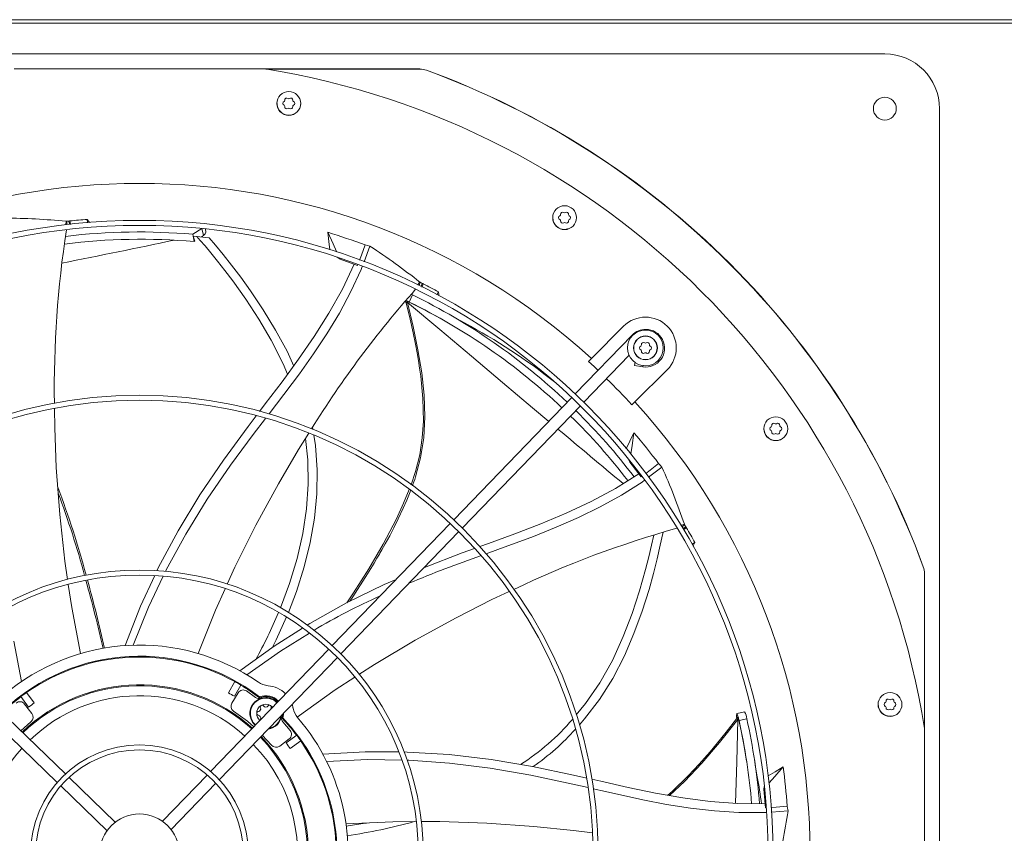
# Model space of a CAD drawing. Units: inches. Extents: x 279 to 521, y -184 to 13.
# Drawn here: x 449 to 463, y -1 to 10 of the extents above; entities that cross this region are included whole.
import ezdxf

# ---------------------------------------------------------------- set-up
doc = ezdxf.new("R2010")
doc.units = ezdxf.units.IN
doc.header["$MEASUREMENT"] = 0
doc.layers.get('0').update_dxf_attribs({"lineweight": 0})

msp = doc.modelspace()

# ---------------------------------------------------------------- linework, layer by layer
at = {"color": 7, "linetype": 'Continuous', "lineweight": 15}
for p, q in [((490.677923, 9.866684), (434.788076, 9.866684)), ((490.674042, 9.819784), (434.791957, 9.819784)), ((440.725736, 9.391197), (461.395027, 9.391197)), ((452.797914, 9.184504), (449.322849, 9.184504)), ((452.802507, 9.18377), (454.945499, 9.18377)), ((453.0028, 9.181968), (452.813231, 9.181966)), ((454.945193, 9.182045), (453.0028, 9.181968)), ((454.945499, 9.18377), (454.945193, 9.182045)), ((455.04025, 9.166966), (455.039951, 9.165242)), ((452.971746, 8.671029), (452.964981, 8.70504)), ((453.295691, 8.70504), (453.29411, 8.697093)), ((462.152901, 8.633323), (462.152901, -12.035969)), ((453.067057, 8.552272), (453.066491, 8.55265)), ((453.130336, 8.539685), (453.067057, 8.552272)), ((453.130347, 8.539688), (453.130336, 8.539685)), ((456.796523, 7.086755), (456.789758, 7.120766)), ((457.120468, 7.120766), (457.118887, 7.112819)), ((450.043514, 7.070027), (450.0381, 7.019902)), ((450.043514, 7.070027), (450.049866, 7.070701)), ((450.049866, 7.070701), (450.066098, 7.071944)), ((450.049866, 7.070701), (450.059299, 7.025897)), ((450.066098, 7.071944), (450.082305, 7.073139)), ((450.082305, 7.073139), (450.089198, 7.073882)), ((450.091486, 7.029529), (450.082305, 7.073139)), ((450.089198, 7.073882), (450.096093, 7.07462)), ((450.096093, 7.074621), (450.099913, 7.056944)), ((450.105267, 7.031048), (450.096093, 7.07462)), ((450.099913, 7.056944), (450.106353, 7.02671)), ((450.335639, 7.096897), (450.339006, 7.049916)), ((450.358386, 7.066124), (450.335639, 7.096897)), ((450.368134, 7.052821), (450.358386, 7.066124)), ((451.923499, 6.971385), (451.79959, 6.890289)), ((451.982329, 6.921443), (451.974028, 6.963035)), ((456.891834, 6.967998), (456.891268, 6.968376)), ((456.955113, 6.955411), (456.891834, 6.967998)), ((451.804462, 6.864846), (451.79959, 6.890289)), ((451.827433, 6.793988), (451.804462, 6.864847)), ((451.804462, 6.864846), (451.855681, 6.860243)), ((451.804462, 6.864846), (451.819077, 6.788519)), ((451.855681, 6.860243), (451.904068, 6.80523)), ((451.919257, 6.854085), (451.947139, 6.872333)), ((451.947139, 6.872333), (451.972903, 6.894445)), ((451.972903, 6.894445), (451.982593, 6.918591)), ((451.982593, 6.918591), (451.98076, 6.921936)), ((452.025267, 6.842793), (452.113512, 6.739547)), ((453.672036, 6.917228), (453.745064, 6.756965)), ((453.687798, 6.788003), (453.672036, 6.917228)), ((456.955124, 6.955413), (456.955113, 6.955411)), ((451.827433, 6.793988), (451.819077, 6.788519)), ((451.904068, 6.80523), (451.969614, 6.728717)), ((451.969614, 6.728717), (452.049824, 6.632455)), ((452.113512, 6.739547), (452.218833, 6.611829)), ((453.701413, 6.673555), (453.687798, 6.788003)), ((453.745064, 6.756965), (453.793576, 6.650551)), ((454.140374, 6.599413), (454.190811, 6.742655)), ((454.256758, 6.724443), (454.174792, 6.507932)), ((454.190811, 6.742655), (454.220102, 6.73463)), ((454.220102, 6.73463), (454.256758, 6.724443)), ((452.049824, 6.632455), (452.142191, 6.518221)), ((452.218833, 6.611829), (452.337424, 6.462256)), ((453.793576, 6.650551), (453.79569, 6.645917)), ((453.801255, 6.571572), (453.842099, 6.544144)), ((453.835285, 6.559086), (453.842099, 6.544144)), ((454.113531, 6.530395), (454.140374, 6.599413)), ((452.142191, 6.518221), (452.244208, 6.387796)), ((452.337424, 6.462256), (452.465482, 6.293436)), ((453.842099, 6.544144), (454.085388, 6.458036)), ((453.873473, 6.129261), (454.03659, 6.476765)), ((454.085388, 6.458036), (454.08855, 6.466165)), ((454.150391, 6.443476), (454.135028, 6.402894)), ((452.244208, 6.387796), (452.353363, 6.242968)), ((452.465482, 6.293436), (452.599213, 6.107966)), ((454.135028, 6.402894), (453.993014, 6.0946)), ((452.353363, 6.242968), (452.533268, 5.990597)), ((454.947089, 6.227366), (454.91704, 6.190114)), ((454.952759, 6.224518), (454.936472, 6.181726)), ((454.947089, 6.227366), (454.952759, 6.224518)), ((454.952759, 6.224518), (454.967085, 6.216788)), ((454.965513, 6.16738), (454.981365, 6.209031)), ((454.967085, 6.216788), (454.981365, 6.209031)), ((454.987423, 6.185886), (454.977091, 6.158545)), ((454.977926, 6.161207), (454.993766, 6.202823)), ((454.981365, 6.209031), (454.987567, 6.205929)), ((454.993766, 6.202823), (454.987423, 6.185886)), ((454.987567, 6.205929), (454.993766, 6.202823)), ((452.599213, 6.107966), (452.776579, 5.844243)), ((453.688212, 5.795489), (453.873473, 6.129261)), ((453.993014, 6.0946), (453.833523, 5.797688)), ((454.799445, 5.949877), (454.847077, 6.04899)), ((454.847077, 6.04899), (454.829763, 6.05709)), ((455.207366, 6.092036), (455.18423, 6.04965)), ((455.209865, 6.05385), (455.207366, 6.092036)), ((455.210984, 6.035586), (455.209865, 6.05385)), ((452.533268, 5.990597), (452.714834, 5.714051)), ((454.75887, 5.941936), (454.740813, 5.952863)), ((454.751533, 5.97139), (454.759686, 5.938659)), ((454.7522, 5.969205), (454.760062, 5.937685)), ((454.755507, 5.970081), (454.775105, 5.961492)), ((454.759135, 5.93842), (454.760181, 5.939188)), ((454.760062, 5.937685), (454.759135, 5.93842)), ((454.759622, 5.938843), (454.813787, 5.712346)), ((454.760181, 5.939188), (454.762316, 5.940202)), ((454.762316, 5.940202), (454.76544, 5.941407)), ((454.76544, 5.941407), (454.76933, 5.942723)), ((454.76933, 5.942723), (454.778227, 5.945351)), ((454.778227, 5.945351), (454.774379, 5.960911)), ((455.048667, 5.822191), (454.774379, 5.960911)), ((454.775105, 5.961492), (454.799445, 5.949877)), ((452.776579, 5.844243), (452.948649, 5.562214)), ((453.484774, 5.472224), (453.688212, 5.795489)), ((453.833523, 5.797688), (453.659361, 5.510285)), ((455.306779, 5.679997), (455.048667, 5.822191)), ((455.447036, 5.727468), (455.354434, 5.779901)), ((452.714834, 5.714051), (452.888279, 5.420373)), ((454.813787, 5.712346), (454.855961, 5.521389)), ((455.566749, 5.661721), (455.447036, 5.727468)), ((457.325947, 5.168345), (457.77372, 5.616119)), ((452.948649, 5.562214), (453.106944, 5.267548)), ((453.267045, 5.156502), (453.484774, 5.472224)), ((453.659361, 5.510285), (453.473334, 5.230518)), ((454.855961, 5.521389), (454.887457, 5.36633)), ((457.891671, 5.491703), (457.102829, 4.674833)), ((452.888279, 5.420373), (453.053985, 5.094786)), ((454.887457, 5.36633), (454.909711, 5.247236)), ((453.106944, 5.267548), (453.198518, 5.06303)), ((453.473334, 5.230518), (453.278249, 4.956516)), ((454.909711, 5.247236), (454.927976, 5.141015)), ((457.221775, 4.559968), (457.851413, 5.211977)), ((453.038984, 4.845426), (453.267045, 5.156502)), ((453.053985, 5.094786), (453.113999, 4.947746)), ((454.927976, 5.141015), (454.944916, 5.032594)), ((457.325947, 5.168345), (457.284822, 5.12722)), ((457.284822, 5.12722), (457.363355, 5.054799)), ((457.363355, 5.054799), (457.419109, 5.002351)), ((457.932054, 5.117478), (457.924439, 5.069398)), ((457.924439, 5.069398), (458.039046, 5.051246)), ((453.278249, 4.956516), (452.960134, 4.533081)), ((454.944916, 5.032594), (454.960224, 4.921963)), ((454.960224, 4.921963), (454.990541, 4.611923)), ((458.377823, 5.012016), (457.93005, 4.564242)), ((452.804767, 4.536253), (453.038984, 4.845426)), ((452.725526, 4.432234), (452.804767, 4.536253)), ((452.960134, 4.533081), (452.857024, 4.398518)), ((454.990541, 4.611923), (454.99733, 4.300281)), ((457.054967, 4.62527), (455.418043, 2.930186)), ((455.536989, 2.815321), (457.173913, 4.510405)), ((457.888925, 4.523117), (457.93005, 4.564242)), ((449.882108, 4.473596), (449.88494, 4.207421)), ((452.568616, 4.226261), (452.679723, 4.372109)), ((452.809711, 4.336772), (452.637469, 4.111988)), ((454.99733, 4.300281), (454.982122, 4.064564)), ((449.88494, 4.207421), (449.907719, 3.654851)), ((452.223609, 3.758542), (452.568616, 4.226261)), ((452.637469, 4.111988), (452.321143, 3.68597)), ((453.40972, 4.133802), (453.266046, 3.90492)), ((453.459774, 4.21354), (453.46491, 4.181266)), ((453.477278, 4.103548), (453.500389, 3.958321)), ((457.860381, 4.019864), (457.916986, 4.137096)), ((457.916986, 4.137096), (457.891777, 3.962793)), ((453.362545, 4.058649), (453.395161, 3.762403)), ((454.982122, 4.064564), (454.946258, 3.831131)), ((457.809141, 3.91454), (457.860381, 4.019864)), ((457.891777, 3.962793), (457.875055, 3.847044)), ((453.266046, 3.90492), (452.986466, 3.427753)), ((453.500389, 3.958321), (453.523996, 3.62531)), ((454.946258, 3.831131), (454.889103, 3.601938)), ((457.875055, 3.847044), (457.873519, 3.836401)), ((451.897172, 3.275888), (452.223609, 3.758542)), ((452.321143, 3.68597), (452.000288, 3.216887)), ((453.395161, 3.762403), (453.401684, 3.42333)), ((457.844819, 3.762571), (457.858347, 3.731295)), ((457.860161, 3.743862), (457.858347, 3.731295)), ((457.858347, 3.731295), (458.016462, 3.527325)), ((458.139153, 3.616531), (458.259025, 3.709766)), ((458.259025, 3.709766), (458.279328, 3.687179)), ((458.279328, 3.687179), (458.304658, 3.658791)), ((449.907719, 3.654851), (449.955059, 3.004058)), ((453.523996, 3.62531), (453.519438, 3.290491)), ((454.889103, 3.601938), (454.826313, 3.416938)), ((457.660438, 3.365312), (457.985536, 3.569462)), ((458.080859, 3.574146), (458.139153, 3.616531)), ((458.304658, 3.658791), (458.118915, 3.521161)), ((452.986466, 3.427753), (452.674446, 2.854678)), ((453.401684, 3.42333), (453.378599, 3.081917)), ((458.028409, 3.454099), (457.742263, 3.271524)), ((458.016462, 3.527325), (458.025545, 3.533929)), ((458.063826, 3.480342), (458.028409, 3.454099)), ((453.519438, 3.290491), (453.487628, 2.95403)), ((454.80193, 3.350795), (454.723472, 3.159448)), ((457.324136, 3.184684), (457.660438, 3.365312)), ((451.59515, 2.777318), (451.897172, 3.275888)), ((452.000288, 3.216887), (451.702694, 2.732893)), ((454.723472, 3.159448), (454.624072, 2.945062)), ((456.978223, 3.022723), (457.324136, 3.184684)), ((457.742263, 3.271524), (457.447568, 3.107973)), ((449.955059, 3.004058), (450.025795, 2.355625)), ((453.378599, 3.081917), (453.326837, 2.738228)), ((456.624366, 2.874834), (456.978223, 3.022723)), ((457.447568, 3.107973), (457.145672, 2.960353)), ((453.487628, 2.95403), (453.42948, 2.616097)), ((455.370178, 2.880621), (453.733129, 1.185407)), ((454.624072, 2.945062), (454.44046, 2.593469)), ((456.264327, 2.736439), (456.624366, 2.874834)), ((457.145672, 2.960353), (456.837923, 2.825572)), ((458.616662, 2.8674), (458.568106, 2.851265)), ((458.616662, 2.8674), (458.619869, 2.861976)), ((451.320147, 2.262764), (451.59515, 2.777318)), ((451.702694, 2.732893), (451.430767, 2.233952)), ((452.674446, 2.854678), (452.383383, 2.270938)), ((453.326837, 2.738228), (453.247332, 2.392332)), ((453.852075, 1.070542), (455.489124, 2.765756)), ((455.90014, 2.602974), (456.264327, 2.736439)), ((456.837923, 2.825572), (456.52567, 2.700538)), ((458.316369, 2.738049), (458.28218, 2.576075)), ((458.319741, 2.755547), (458.316369, 2.738049)), ((458.619869, 2.861976), (458.583033, 2.834783)), ((458.599708, 2.807014), (458.635561, 2.833482)), ((458.628143, 2.810735), (458.60432, 2.793062)), ((458.606813, 2.79511), (458.642637, 2.821556)), ((458.619869, 2.861976), (458.627742, 2.847728)), ((458.627742, 2.847728), (458.635561, 2.833482)), ((458.642638, 2.821555), (458.628143, 2.810735)), ((458.635561, 2.833482), (458.639102, 2.82752)), ((458.639102, 2.82752), (458.642637, 2.821555)), ((453.42948, 2.616097), (453.345902, 2.276842)), ((455.779579, 2.559158), (455.90014, 2.602974)), ((456.52567, 2.700538), (456.029128, 2.516308)), ((458.192032, 2.717003), (458.161209, 2.577632)), ((458.762455, 2.612838), (458.721576, 2.590509)), ((458.743912, 2.579363), (458.762455, 2.612838)), ((454.44046, 2.593469), (454.240809, 2.251107)), ((455.010972, 2.270615), (455.533883, 2.469865)), ((455.533883, 2.469865), (455.707178, 2.532846)), ((456.029128, 2.516308), (455.865557, 2.457382)), ((458.161209, 2.577632), (458.122844, 2.416554)), ((458.28218, 2.576075), (458.239178, 2.3901)), ((458.735527, 2.564373), (458.743912, 2.579363)), ((450.025795, 2.355625), (450.063971, 2.099627)), ((453.247332, 2.392332), (453.141027, 2.044346)), ((458.122844, 2.416554), (458.077669, 2.240915)), ((458.239178, 2.3901), (458.187031, 2.184722)), ((451.301517, 2.222478), (451.320147, 2.262764)), ((451.430767, 2.233952), (451.420073, 2.211415)), ((452.383383, 2.270938), (452.27749, 2.035815)), ((453.345902, 2.276842), (453.2378, 1.936381)), ((454.240809, 2.251107), (454.029048, 1.916543)), ((458.077669, 2.240915), (457.992524, 1.94291)), ((458.187031, 2.184722), (458.125402, 1.964529)), ((461.92867, 2.278547), (461.926946, 2.278246)), ((451.074783, 1.732175), (451.27162, 2.157828)), ((451.388952, 2.145829), (451.186906, 1.720024)), ((454.455218, 2.03337), (454.620346, 2.104147)), ((461.943693, 0.049441), (461.943749, 2.183489)), ((461.943749, 2.183489), (461.945474, 2.183795)), ((461.945474, 2.183795), (461.945474, 0.040803)), ((450.073853, 2.033356), (450.121796, 1.711868)), ((452.248612, 1.971695), (452.116103, 1.677474)), ((453.141027, 2.044346), (453.014801, 1.709551)), ((453.2378, 1.936381), (453.125367, 1.644412)), ((453.931593, 1.777232), (454.455218, 2.03337)), ((454.029048, 1.916543), (453.936803, 1.779781)), ((456.187863, 1.935651), (455.946946, 1.822515)), ((457.992524, 1.94291), (457.889513, 1.628532)), ((458.125402, 1.964529), (458.029799, 1.661431)), ((453.422057, 1.493039), (453.931593, 1.777232)), ((455.946946, 1.822515), (455.453787, 1.572259)), ((450.121796, 1.711868), (450.24493, 1.075103)), ((450.861697, 1.185549), (451.074783, 1.732175)), ((451.186906, 1.720024), (450.973514, 1.191074)), ((452.116103, 1.677474), (451.875429, 1.075222)), ((458.029799, 1.661431), (457.916582, 1.351059)), ((453.100017, 1.581774), (452.957499, 1.264536)), ((455.453787, 1.572259), (454.881487, 1.258861)), ((457.889513, 1.628532), (457.768045, 1.309823)), ((452.928786, 1.179333), (453.321034, 1.428791)), ((453.386347, 1.470329), (453.422057, 1.493039)), ((449.317101, 1.245302), (449.423556, 0.684952)), ((452.957499, 1.264536), (452.905261, 1.162257)), ((453.420113, 1.359579), (453.016541, 1.108493)), ((454.881487, 1.258861), (454.321051, 0.925163)), ((457.768045, 1.309823), (457.616804, 0.977271)), ((457.916582, 1.351059), (457.784895, 1.043579)), ((453.685258, 1.135835), (452.047475, -0.560139)), ((452.453998, 0.834685), (452.928786, 1.179333)), ((453.016541, 1.108493), (452.551052, 0.77888)), ((450.034063, -0.595284), (448.338088, 1.0425)), ((452.166421, -0.675004), (453.804204, 1.02097)), ((457.616804, 0.977271), (457.443012, 0.666639)), ((457.784895, 1.043579), (457.622471, 0.729001)), ((448.223224, 0.923554), (449.919198, -0.71423)), ((454.321051, 0.925163), (454.103797, 0.783933)), ((452.383296, 0.686489), (452.292993, 0.530079)), ((454.04641, 0.746628), (453.775362, 0.570428)), ((457.622471, 0.729001), (457.438075, 0.436823)), ((452.46683, 0.638261), (452.376527, 0.481851)), ((452.543555, 0.555765), (452.670857, 0.466768)), ((453.775362, 0.570428), (453.247304, 0.193917)), ((457.443012, 0.666639), (457.246529, 0.380723)), ((449.416943, 0.478625), (449.523242, 0.332316)), ((449.494978, 0.535321), (449.601278, 0.389012)), ((452.341215, 0.388807), (452.427658, 0.52987)), ((452.723856, 0.461251), (452.725594, 0.473559)), ((457.438075, 0.436823), (457.232554, 0.167251)), ((449.467372, 0.374728), (449.568087, 0.243473)), ((452.366158, 0.27661), (452.556541, 0.136822)), ((452.875625, 0.3541), (452.90188, 0.333953)), ((452.88398, 0.313955), (452.883577, 0.30567)), ((452.886392, 0.322424), (452.88398, 0.313955)), ((452.90188, 0.333953), (452.905869, 0.328754)), ((453.191444, 0.315487), (453.176637, 0.371105)), ((453.192469, 0.310301), (453.188319, 0.324215)), ((457.246529, 0.380723), (457.116062, 0.224338)), ((461.308155, 0.33462), (461.30139, 0.368631)), ((461.6321, 0.368631), (461.630519, 0.360684)), ((452.556541, 0.136822), (452.644255, 0.057845)), ((452.736175, 0.157321), (452.738086, 0.1662)), ((452.736729, 0.153604), (452.736175, 0.157321)), ((453.037228, 0.17909), (453.045769, 0.225934)), ((453.037228, 0.17909), (453.049287, 0.182105)), ((453.045769, 0.225934), (453.04635, 0.236189)), ((453.056906, 0.23019), (453.049287, 0.182105)), ((453.057293, 0.247521), (453.056906, 0.23019)), ((457.232554, 0.167251), (457.160081, 0.087846)), ((459.34016, 0.169997), (459.196846, -0.013569)), ((459.338583, 0.216215), (459.34069, 0.23834)), ((459.339006, 0.196411), (459.338583, 0.216215)), ((459.342105, 0.172514), (459.339006, 0.196411)), ((459.339526, 0.168932), (459.339522, 0.170115)), ((459.339522, 0.170115), (459.340775, 0.169775)), ((459.360559, 0.196614), (459.340053, 0.169833)), ((459.340775, 0.169775), (459.342899, 0.168739)), ((459.451748, 0.266959), (459.341992, 0.242959)), ((459.342899, 0.168739), (459.345788, 0.167048)), ((459.343272, 0.242406), (459.343617, 0.242949)), ((459.343617, 0.242949), (459.34967, 0.232395)), ((459.345788, 0.167048), (459.349243, 0.164826)), ((459.349243, 0.164826), (459.356845, 0.15951)), ((459.34967, 0.232395), (459.357985, 0.207829)), ((459.356845, 0.15951), (459.36661, 0.172219)), ((459.357985, 0.207829), (459.367518, 0.172014)), ((459.429168, -0.128718), (459.36661, 0.172219)), ((459.367518, 0.172014), (459.373612, 0.145742)), ((459.373612, 0.145742), (459.4808, 0.170297)), ((461.403466, 0.215863), (461.402901, 0.216241)), ((461.466745, 0.203276), (461.403466, 0.215863)), ((461.466757, 0.203279), (461.466745, 0.203276)), ((449.415318, 0.002231), (449.555008, 0.129284)), ((453.048255, 0.126958), (453.150071, 0.009656)), ((461.946208, -3.438855), (461.946208, 0.036209)), ((452.763935, -0.05626), (452.890989, -0.195949)), ((453.136432, -0.108313), (453.005178, -0.209028)), ((453.240329, -0.057885), (453.094021, -0.164184)), ((453.297025, -0.13592), (453.150716, -0.242219)), ((459.196846, -0.013569), (459.073844, -0.1656)), ((459.478925, -0.419176), (459.429168, -0.128718)), ((459.073844, -0.1656), (458.97225, -0.286903)), ((453.603836, -0.321343), (454.189584, -0.288096)), ((454.225108, -0.395135), (453.655312, -0.420761)), ((454.189584, -0.288096), (454.653742, -0.290301)), ((454.696544, -0.402039), (454.225108, -0.395135)), ((454.728596, -0.290657), (454.774152, -0.290873)), ((454.793897, -0.403465), (454.773592, -0.403168)), ((454.774152, -0.290873), (455.356447, -0.32727)), ((455.360713, -0.443551), (454.793897, -0.403465)), ((455.356447, -0.32727), (455.935427, -0.394887)), ((455.935427, -0.394887), (456.510071, -0.491322)), ((458.893013, -0.378555), (458.821354, -0.459062)), ((458.97225, -0.286903), (458.893013, -0.378555)), ((459.603488, -0.499236), (459.586746, -0.394145)), ((455.924593, -0.513194), (455.360713, -0.443551)), ((456.484575, -0.61019), (455.924593, -0.513194)), ((456.510071, -0.491322), (457.078845, -0.610854)), ((458.747148, -0.539905), (458.670197, -0.62085)), ((458.821354, -0.459062), (458.747148, -0.539905)), ((459.626723, -0.633824), (459.603488, -0.499236)), ((459.985011, -0.496693), (459.869569, -0.629697)), ((459.874012, -0.564712), (459.985011, -0.496693)), ((450.725813, -1.263299), (450.083702, -0.643219)), ((451.999539, -0.609778), (451.379459, -1.25189)), ((457.003501, -0.720955), (456.484575, -0.61019)), ((457.078845, -0.610854), (457.262137, -0.652344)), ((457.330363, -0.667788), (457.458924, -0.696889)), ((458.670197, -0.62085), (458.446699, -0.837858)), ((459.777665, -0.62336), (459.874012, -0.564712)), ((459.869569, -0.629697), (459.792924, -0.71803)), ((449.968837, -0.762165), (450.610948, -1.382245)), ((451.498405, -1.366755), (452.118485, -0.724643)), ((457.279451, -0.784237), (457.003501, -0.720955)), ((457.52058, -0.839534), (457.351292, -0.800712)), ((457.458924, -0.696889), (457.837455, -0.781505)), ((457.837455, -0.781505), (458.21516, -0.859732)), ((459.7226, -0.767991), (459.716289, -0.806372)), ((459.725091, -0.796226), (459.716289, -0.806372)), ((459.716289, -0.806372), (459.739029, -1.063446)), ((459.792924, -0.71803), (459.787087, -0.724759)), ((458.0379, -0.953), (457.52058, -0.839534)), ((458.368183, -1.016631), (458.0379, -0.953)), ((458.21516, -0.859732), (458.592798, -0.926629)), ((458.446699, -0.837858), (458.384486, -0.889727)), ((458.592798, -0.926629), (458.971362, -0.977394)), ((458.699946, -1.069628), (458.368183, -1.016631)), ((459.033726, -1.10866), (458.699946, -1.069628)), ((458.971362, -0.977394), (459.351932, -1.007259)), ((459.351932, -1.007259), (459.735794, -1.011277)), ((459.739029, -1.063446), (459.748621, -1.062894)), ((459.818133, -1.058894), (459.890472, -1.054732)), ((459.890472, -1.054732), (460.041721, -1.041106)), ((460.041721, -1.041106), (460.04659, -1.071084)), ((460.04659, -1.071084), (460.052551, -1.10866)), ((459.370062, -1.130396), (459.033726, -1.10866)), ((459.709491, -1.131506), (459.370062, -1.130396)), ((459.754411, -1.128515), (459.709491, -1.131506)), ((460.052551, -1.10866), (459.82417, -1.123869)), ((454.572406, -1.258038), (453.924599, -1.289298)), ((454.189217, -1.279198), (453.928644, -1.319847)), ((454.206232, -1.275708), (454.189217, -1.279198)), ((454.899717, -1.256325), (454.572406, -1.258038)), ((455.223272, -1.254631), (454.965287, -1.255982)), ((455.875172, -1.276897), (455.223272, -1.254631)), ((456.526078, -1.322656), (455.875172, -1.276897)), ((457.076266, -1.378748), (456.526078, -1.322656)), ((457.33946, -1.413735), (457.076266, -1.378748))]:
    msp.add_line(p, q, dxfattribs=at)
at = {"color": 8, "linetype": 'Continuous', "lineweight": 15}
for p, q in [((451.927448, 6.970991), (451.947139, 6.872333)), ((454.778227, 5.945351), (455.225805, 5.567792)), ((454.856276, 5.611663), (454.778227, 5.945351)), ((454.922258, 5.285867), (454.856276, 5.611663)), ((455.225805, 5.567792), (455.665053, 5.197308)), ((457.897129, 5.486432), (457.891671, 5.491703)), ((454.973616, 4.967846), (454.922258, 5.285867)), ((455.665053, 5.197308), (456.094315, 4.835437)), ((458.042434, 5.072635), (458.039046, 5.051246)), ((455.006969, 4.657744), (454.973616, 4.967846)), ((456.094315, 4.835437), (456.511904, 4.483687)), ((455.018118, 4.35631), (455.006969, 4.657744)), ((456.511904, 4.483687), (456.736085, 4.295059)), ((455.002781, 4.065359), (455.018118, 4.35631)), ((454.958696, 3.787867), (455.002781, 4.065359)), ((454.8884, 3.52673), (454.958696, 3.787867)), ((454.845618, 3.402695), (454.852002, 3.420127)), ((454.852002, 3.420127), (454.864338, 3.454929)), ((454.864338, 3.454929), (454.876486, 3.490459)), ((454.876486, 3.490459), (454.8884, 3.52673)), ((454.765837, 3.201432), (454.81427, 3.31998)), ((454.81427, 3.31998), (454.820621, 3.336377)), ((454.71811, 3.092462), (454.765837, 3.201432)), ((454.64903, 2.944853), (454.71811, 3.092462)), ((454.585688, 2.817544), (454.64903, 2.944853)), ((454.52957, 2.709859), (454.585688, 2.817544)), ((454.42217, 2.51434), (454.467558, 2.595457)), ((454.467558, 2.595457), (454.52957, 2.709859)), ((454.387542, 2.453763), (454.394514, 2.465874)), ((454.394514, 2.465874), (454.42217, 2.51434)), ((454.222916, 2.178601), (454.313682, 2.327889)), ((454.313682, 2.327889), (454.353729, 2.395603)), ((454.353729, 2.395603), (454.371353, 2.425799)), ((454.371353, 2.425799), (454.379106, 2.439164)), ((454.379106, 2.439164), (454.382152, 2.444428)), ((454.382152, 2.444428), (454.385197, 2.449699)), ((454.385197, 2.449699), (454.385198, 2.449699)), ((454.385198, 2.449699), (454.3852, 2.449704)), ((454.3852, 2.449704), (454.385208, 2.449717)), ((454.385208, 2.449717), (454.385237, 2.449767)), ((454.385237, 2.449767), (454.385349, 2.449961)), ((454.385349, 2.449961), (454.38579, 2.450726)), ((454.38579, 2.450726), (454.387542, 2.453763)), ((454.020077, 1.862005), (454.222916, 2.178601)), ((453.9783, 1.800079), (454.020077, 1.862005)), ((459.104291, -0.158982), (459.356845, 0.15951)), ((459.356845, 0.15951), (459.340712, -0.425825)), ((458.858727, -0.446266), (459.104291, -0.158982)), ((458.618989, -0.700432), (458.858727, -0.446266)), ((459.340712, -0.425825), (459.324919, -1.000236)), ((458.411013, -0.894427), (458.618989, -0.700432)), ((459.324919, -1.000236), (459.324786, -1.005128))]:
    msp.add_line(p, q, dxfattribs=at)
at = {"color": 7, "linetype": 'Continuous', "lineweight": 15}
for centre, radius in [((453.130336, 8.70504), 0.165354), ((461.395027, 8.633323), 0.158465), ((456.955113, 7.120766), 0.165354), ((451.060381, -1.701323), 8.784449), ((451.060381, -1.701323), 8.715551), ((451.060381, -1.701323), 6.359252), ((451.060381, -1.701323), 6.290354), ((459.88247, 4.193408), 0.165354), ((451.060381, -1.701323), 3.934055), ((451.060381, -1.701323), 3.865157), ((461.466745, 0.368631), 0.165354), ((451.060381, -1.701323), 1.508858), ((451.060381, -1.701323), 1.439961), ((451.060381, -1.701323), 0.551181)]:
    msp.add_circle(centre, radius, dxfattribs=at)
for centre, radius, start, end in [((461.395027, 8.633323), 0.757874, 0, 90), ((451.060381, -1.701323), 11.023622, 9.0687215, 80.9312785), ((454.945208, 8.906537), 0.275508, 69.8861975, 90.0030113), ((451.060381, -1.701323), 11.572347, 20.1138158, 69.8861842), ((451.060381, -1.701323), 11.574069, 20.1122775, 69.8877279), ((453.058735, 8.746379), 0.016535, 292.518179, 7.481821), ((453.103105, 8.752206), 0.028215, 52.518179, 187.481821), ((453.130336, 8.787718), 0.016535, 232.518179, 307.481821), ((453.157567, 8.752206), 0.028215, 352.518179, 127.481821), ((453.201936, 8.746379), 0.016535, 172.518179, 247.481821), ((453.12999, 8.704802), 0.162598, 179.9159322, 292.1840698), ((453.075874, 8.70504), 0.028215, 112.518179, 180), ((453.075874, 8.70504), 0.028215, 180, 247.481821), ((453.058735, 8.663702), 0.016535, 352.518179, 67.481821), ((453.103105, 8.657875), 0.028215, 172.518179, 307.481821), ((453.130336, 8.622363), 0.016535, 52.518179, 127.481821), ((453.157567, 8.657875), 0.028215, 232.518179, 7.481821), ((453.201936, 8.663702), 0.016535, 112.518179, 187.481821), ((453.184798, 8.70504), 0.028215, 360, 67.481821), ((453.184798, 8.70504), 0.028215, 292.518179, 0), ((451.060381, -1.701323), 9.297831, 47.6332369, 132.3667631), ((449.141317, -1.931243), 9.046372, 84.2763631, 89.6661265), ((456.954767, 7.120527), 0.162598, 179.9159322, 292.1840698), ((456.900651, 7.120766), 0.028215, 112.518179, 180), ((456.900651, 7.120766), 0.028215, 180, 247.481821), ((456.883512, 7.162105), 0.016535, 292.518179, 7.481821), ((456.927882, 7.167932), 0.028215, 52.518179, 187.481821), ((456.955113, 7.203443), 0.016535, 232.518179, 307.481821), ((456.982344, 7.167932), 0.028215, 352.518179, 127.481821), ((457.026713, 7.162105), 0.016535, 172.518179, 247.481821), ((457.009575, 7.120766), 0.028215, 0, 67.481821), ((457.009575, 7.120766), 0.028215, 292.518179, 0), ((451.039182, -1.767859), 8.89263, 94.5377124, 96.0878313), ((456.883512, 7.079427), 0.016535, 352.518179, 67.481821), ((456.927882, 7.0736), 0.028215, 172.518179, 307.481821), ((456.955113, 7.038089), 0.016535, 52.518179, 127.481821), ((456.982344, 7.0736), 0.028215, 232.518179, 7.481821), ((457.026713, 7.079427), 0.016535, 112.518179, 187.481821), ((464.086359, 4.765057), 14.206726, 171.1510329, 180.8956606), ((451.057087, -1.680601), 8.602992, 85.048778, 96.8121847), ((451.060381, -1.701323), 8.598425, 83.5568953, 84.6929224), ((451.060984, -1.700105), 9.004222, 69.6596852, 73.1431853), ((451.078916, -1.496303), 8.317819, 84.8947823, 97.300102), ((449.321659, -0.857217), 9.046368, 51.5490771, 56.9388545), ((451.006575, -1.745835), 8.892629, 61.8104397, 63.3608292), ((465.52332, -3.309805), 14.217348, 138.4132788, 148.1635839), ((451.099688, -1.634138), 8.548297, 46.4308593, 63.9995387), ((454.723681, 5.872939), 0.101535, 60.0455539, 73.8219973), ((451.019518, -1.775245), 8.600312, 46.6970888, 63.9273455), ((458.075771, 5.314067), 0.427165, 315, 135), ((451.563622, -1.803562), 8.470674, 51.6835325, 61.7992311), ((458.075771, 5.314067), 0.248031, 0, 180), ((458.080002, 5.309834), 0.261811, 90, 136), ((458.075771, 5.314067), 0.165354, 0, 180), ((458.075771, 5.314067), 0.162943, 0, 180), ((458.080002, 5.309834), 0.261811, 261, 90), ((458.021309, 5.314067), 0.028215, 112.518179, 180), ((458.004171, 5.355406), 0.016535, 292.518179, 7.481821), ((458.04854, 5.361233), 0.028215, 52.518179, 187.481821), ((458.075771, 5.396744), 0.016535, 232.518179, 307.481821), ((458.103003, 5.361233), 0.028215, 352.518179, 127.481821), ((458.147372, 5.355406), 0.016535, 172.518179, 247.481821), ((458.130234, 5.314067), 0.028215, 0, 67.481821), ((458.075771, 5.314067), 0.248031, 180, 0), ((458.075771, 5.314067), 0.165354, 180, 0), ((458.075771, 5.314067), 0.162943, 180, 0), ((458.021309, 5.314067), 0.028215, 180, 247.481821), ((458.004171, 5.272728), 0.016535, 352.518179, 67.481821), ((458.04854, 5.266901), 0.028215, 172.518179, 307.481821), ((458.075771, 5.23139), 0.016535, 52.518179, 127.481821), ((458.103003, 5.266901), 0.028215, 232.518179, 7.481821), ((458.147372, 5.272728), 0.016535, 112.518179, 187.481821), ((458.130234, 5.314067), 0.028215, 292.518179, 0), ((451.060381, -1.701323), 9.239733, 42.3501941, 45.4873103), ((451.060381, -1.701323), 9.297831, 317.6332369, 42.3667631), ((451.296539, -1.525767), 8.228517, 37.4111674, 45.7580218), ((451.205003, -1.567278), 8.427017, 37.1940449, 45.5120887), ((459.81087, 4.234747), 0.016535, 292.518179, 7.481821), ((459.855239, 4.240574), 0.028215, 52.518179, 187.481821), ((459.88247, 4.276086), 0.016535, 232.518179, 307.481821), ((459.909701, 4.240574), 0.028215, 352.518179, 127.481821), ((459.954071, 4.234747), 0.016535, 172.518179, 247.481821), ((451.061547, -1.700624), 9.004222, 36.9324125, 40.4159126), ((459.882125, 4.19317), 0.162598, 179.9159322, 292.1840698), ((459.828008, 4.193408), 0.028215, 112.518179, 180), ((459.828008, 4.193408), 0.028215, 180, 247.481821), ((459.81087, 4.15207), 0.016535, 352.518179, 67.481821), ((459.855239, 4.146243), 0.028215, 172.518179, 307.481821), ((459.88247, 4.110731), 0.016535, 52.518179, 127.481821), ((459.909701, 4.146243), 0.028215, 232.518179, 7.481821), ((459.954071, 4.15207), 0.016535, 112.518179, 187.481821), ((459.936933, 4.193408), 0.028215, 0, 67.481821), ((459.936933, 4.193408), 0.028215, 292.518179, 0), ((450.054036, -0.051191), 9.046365, 18.8217912, 24.2115825), ((437.87473, -1.190225), 12.867746, 15.0810135, 20.4245814), ((462.354019, -10.864955), 14.207827, 105.6956561, 115.4408084), ((450.991053, -1.709679), 8.892629, 29.0831669, 30.6338271), ((460.938888, -12.469052), 15.763955, 109.0243658, 112.9296119), ((461.668242, 2.183503), 0.275507, 359.9969693, 20.1138219), ((425.639893, -4.682329), 25.590748, 13.1602051, 15.3389553), ((457.638356, -5.480018), 8.036351, 113.7765616, 121.1658526), ((447.557906, 3.85922), 5.862974, 330.7396112, 337.8083432), ((451.060381, -1.701323), 2.893701, 55.277131, 130.722869), ((451.060381, -1.701323), 2.739169, 52.5602859, 133.4397141), ((451.060381, -1.701323), 2.728346, 61.0128569, 124.9871431), ((451.060381, -1.701323), 2.729789, 58.9876785, 61.0123215), ((451.060381, -1.701323), 2.34252, 48.0226241, 133.9773759), ((451.060381, -1.701323), 2.32874, 48.0345973, 133.9654027), ((452.498152, 0.486671), 0.082677, 56.6903587, 148.5), ((451.060381, -1.701323), 2.728346, 52.432133, 58.9871431), ((452.865634, 0.903571), 0.275591, 235.277131, 265.3695932), ((452.812239, 0.244312), 0.385827, 44.7088851, 85.3695932), ((451.060381, -1.701323), 2.728346, 127.0128569, 133.567867), ((451.060381, -1.701323), 2.73003, 124.9877677, 127.0122323), ((451.060381, -1.701323), 2.549213, 58.9159611, 61.0840389), ((452.812239, 0.244312), 0.220472, 90, 228.2598457), ((452.720158, 0.533138), 0.082677, 233.3947341, 287.6829394), ((452.812239, 0.244312), 0.234252, 43.8731494, 112.1664309), ((452.812239, 0.244312), 0.245075, 43.9671131, 110.7042244), ((452.812239, 0.244312), 0.220472, 43.7401543, 90), ((461.395144, 0.40997), 0.016535, 292.518179, 7.481821), ((461.439514, 0.415797), 0.028215, 52.518179, 187.481821), ((461.466745, 0.451309), 0.016535, 232.518179, 307.481821), ((461.493976, 0.415797), 0.028215, 352.518179, 127.481821), ((461.538345, 0.40997), 0.016535, 172.518179, 247.481821), ((449.40178, 0.324397), 0.082677, 37.5, 129.3096413), ((451.060381, -1.701323), 2.549213, 124.9159611, 127.0840389), ((452.411708, 0.345608), 0.082677, 148.5, 236.5683157), ((452.812239, 0.244312), 0.126772, 120.0000013, 180.000008), ((452.702452, 0.307698), 0.038558, 277.5469144, 22.4530856), ((452.761544, 0.332118), 0.025382, 120.0000067, 202.4530856), ((452.812239, 0.244312), 0.126772, 60.0000014, 120.0000013), ((452.761544, 0.332118), 0.025382, 37.5469144, 120.0000067), ((452.812239, 0.371084), 0.038558, 217.5469144, 322.4530856), ((452.862934, 0.332118), 0.025382, 60.0000071, 142.4530856), ((452.862934, 0.332118), 0.025382, 337.5469144, 60.0000071), ((453.462305, 0.366326), 0.275591, 190.6304068, 220.722869), ((461.466399, 0.368393), 0.162598, 179.9159322, 292.1840698), ((461.412283, 0.368631), 0.028215, 112.518179, 180), ((461.412283, 0.368631), 0.028215, 180, 247.481821), ((461.395144, 0.327293), 0.016535, 352.518179, 67.481821), ((461.439514, 0.321466), 0.028215, 172.518179, 307.481821), ((461.466745, 0.285954), 0.016535, 52.518179, 127.481821), ((461.493976, 0.321466), 0.028215, 232.518179, 7.481821), ((461.538345, 0.327293), 0.016535, 112.518179, 187.481821), ((461.521207, 0.368631), 0.028215, 0, 67.481821), ((461.521207, 0.368631), 0.028215, 292.518179, 0), ((449.502494, 0.193143), 0.082677, 309.4316843, 37.5), ((452.802187, 0.240789), 0.116773, 178.2710121, 232.6272429), ((452.710849, 0.244312), 0.025382, 97.5469144, 180.0000399), ((452.710849, 0.244312), 0.025382, 180.0000399, 262.4530856), ((452.702452, 0.180926), 0.038558, 337.5469144, 82.4530856), ((452.812239, 0.244312), 0.220472, 278.1324182, 354.8227939), ((453.109108, 0.182926), 0.082677, 168.3170606, 222.6052659), ((451.060381, -1.701323), 2.728346, 37.0128569, 43.567867), ((451.060381, -1.701323), 2.739169, 344.0298716, 43.4397141), ((451.060381, -1.701323), 2.893701, 342.5447876, 40.722869), ((454.621515, 2.247487), 3.211739, 302.4284593, 319.5075114), ((459.266222, 0.157007), 0.101535, 8.6165539, 22.3929973), ((450.966645, -1.715874), 8.610617, 4.7068073, 12.4859451), ((459.232712, 0.144046), 0.249473, 6.0402353, 29.0406923), ((451.103579, -1.694399), 8.582245, 4.5708257, 12.5489577), ((453.086101, -0.042721), 0.082677, 307.5, 39.3096413), ((454.62747, 2.221584), 3.309385, 304.8770154, 318.4472848), ((451.060381, -1.701323), 2.32874, 347.2228703, 43.9654027), ((451.060381, -1.701323), 2.34252, 318.0114945, 43.9773759), ((451.060381, -1.701323), 2.73003, 34.9877677, 37.0122323), ((452.954847, -0.143436), 0.082677, 219.4316843, 307.5), ((451.060381, -1.701323), 2.549213, 34.9159611, 37.0840389), ((451.060381, -1.701323), 2.728346, 331.0128569, 34.9871431), ((451.06174, -1.701365), 9.004222, 4.2051398, 7.6886398), ((452.582124, -1.939827), 7.164451, 7.4509722, 10.5039089), ((451.105922, 0.230928), 9.046362, 346.0945053, 351.4843105), ((452.987648, 5.444772), 6.960558, 277.8518048, 285.6884089)]:
    msp.add_arc(centre, radius, start, end, dxfattribs=at)
at = {"color": 8, "linetype": 'Continuous', "lineweight": 15}
for centre, radius, start, end in [((417.17407, 170.883396), 167.636076, 281.28756638, 281.83060906), ((570.743015, 139.317677), 176.716167, 229.87751939, 230.25960127), ((437.570458, -1.265774), 13.202796, 15.0432302, 20.6200836), ((428.06393, -4.00711), 23.095926, 12.896422, 15.3103592), ((451.062222, -1.69326), 2.183693, 48.0575215, 134.0160452), ((452.812239, 0.244312), 0.213679, 43.668273, 178.8987178), ((452.812239, 0.244312), 0.213679, 178.8987178, 228.331727), ((452.812239, 0.244312), 0.213679, 280.5407328, 351.4592672), ((451.050663, -1.699526), 2.182188, 138.0278987, 224.0451583), ((451.079538, -1.699763), 2.173082, 342.9013479, 44.1545535)]:
    msp.add_arc(centre, radius, start, end, dxfattribs=at)

doc.saveas('drawing.dxf')
